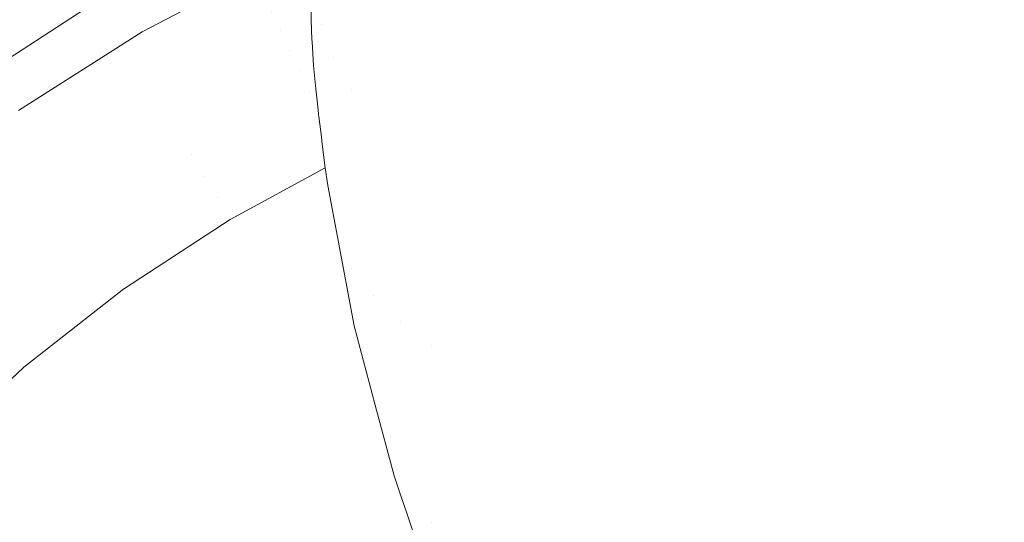
# Model space of a CAD drawing. Units: millimetres. Extents: x -92 to 92, y -92 to 92.
# Drawn here: x -48 to -44, y -21 to -19 of the extents above; entities that cross this region are included whole.
import ezdxf

# ---------------------------------------------------------------- set-up
doc = ezdxf.new("R2010")
doc.units = ezdxf.units.MM
doc.header["$LTSCALE"] = 25.4
doc.layers.add('None', color=7, linetype='Continuous', lineweight=5, true_color=0x000000)

msp = doc.modelspace()

# ---------------------------------------------------------------- linework, layer by layer
at = {"layer": 'None', "color": 18, "linetype": 'Continuous', "lineweight": 5, "true_color": 0x000000}
for points, invisible_edges in [([(-10.5515, 53.1495, -444.5875), (-41.8648, 34.3985, -444.5875), (-47.789, -25.4992, -444.5875), (-10.5515, 53.1495, -444.5875)], 15), ([(-47.789, -25.4992, -444.5875), (50.0493, 20.7258, -444.5875), (-10.5515, 53.1495, -444.5875), (-47.789, -25.4992, -444.5875)], 15), ([(-47.789, -25.4992, -441.4125), (-41.8648, 34.3985, -441.4125), (-10.5515, 53.1495, -441.4125), (-47.789, -25.4992, -441.4125)], 15), ([(-47.789, -25.4992, -441.4125), (-10.5515, 53.1495, -441.4125), (50.0493, 20.7258, -441.4125), (-47.789, -25.4992, -441.4125)], 15), ([(-41.8648, 34.3985, -444.5875), (-53.1296, 10.6063, -444.5875), (-47.789, -25.4992, -444.5875), (-41.8648, 34.3985, -444.5875)], 15), ([(-47.789, -25.4992, -441.4125), (-53.1296, 10.6063, -441.4125), (-41.8648, 34.3985, -441.4125), (-47.789, -25.4992, -441.4125)], 15), ([(-47.9566, -19.2747, -119), (-47.4468, -18.9499, -119), (-60.0748, 24.4332, -119)], 10), ([(-47.4468, -18.9499, -119), (-46.9107, -18.6708, -119), (-60.0748, 24.4332, -119)], 10), ([(-47.789, -25.4992, -444.5875), (5.2822, -53.8942, -444.5875), (50.0493, 20.7258, -444.5875), (-47.789, -25.4992, -444.5875)], 15), ([(50.0493, 20.7258, -441.4125), (5.2822, -53.8942, -441.4125), (-47.789, -25.4992, -441.4125), (50.0493, 20.7258, -441.4125)], 15), ([(-53.1296, 10.6063, -444.5875), (-53.9161, -5.2709, -444.5875), (-47.789, -25.4992, -444.5875), (-53.1296, 10.6063, -444.5875)], 15), ([(-47.789, -25.4992, -441.4125), (-53.9161, -5.2709, -441.4125), (-53.1296, 10.6063, -441.4125), (-47.789, -25.4992, -441.4125)], 15), ([(-60.0973, -21.8663, -442.9725), (-61.7757, -16.543, -442.9725), (0.0252, 0.0166, -443)], 10), ([(-57.9613, -27.023, -442.9725), (-60.0973, -21.8663, -442.9725), (0.0252, 0.0166, -443)], 10), ([(-55.384, -31.974, -442.9725), (-57.9613, -27.023, -442.9725), (0.0252, 0.0166, -443)], 10), ([(-52.385, -36.6815, -442.9725), (-55.384, -31.974, -442.9725), (0.0252, 0.0166, -443)], 10), ([(-48.9871, -41.1097, -442.9725), (-52.385, -36.6815, -442.9725), (0.0252, 0.0166, -443)], 10), ([(-45.2162, -45.2249, -442.9725), (-48.9871, -41.1097, -442.9725), (0.0252, 0.0166, -443)], 10), ([(-41.101, -48.9958, -442.9725), (-45.2162, -45.2249, -442.9725), (0.0252, 0.0166, -443)], 10), ([(-53.9161, -5.2709, -444.5875), (-51.8487, -15.6868, -444.5875), (-47.789, -25.4992, -444.5875), (-53.9161, -5.2709, -444.5875)], 15), ([(-47.789, -25.4992, -441.4125), (-51.8487, -15.6868, -441.4125), (-53.9161, -5.2709, -441.4125), (-47.789, -25.4992, -441.4125)], 15), ([(-51.8487, -15.6868, -444.5875), (-50.0598, -20.6927, -444.5875), (-47.789, -25.4992, -444.5875), (-51.8487, -15.6868, -444.5875)], 12), ([(-47.789, -25.4992, -441.4125), (-50.0598, -20.6927, -441.4125), (-51.8487, -15.6868, -441.4125), (-47.789, -25.4992, -441.4125)], 12), ([(-46.5828, -18.1076, -93.0189), (-46.5828, -18.9862, -92.4592), (-46.491, -18.8753, -92.2672), (-46.491, -17.9805, -92.8373)], 15), ([(-46.7069, -18.921, -111.4195), (-46.7069, -18.1927, -110.8607), (-46.7382, -18.0398, -111.0429), (-46.7382, -18.7846, -111.6143)], 15), ([(-46.7069, -18.1927, -94.7393), (-46.7069, -18.921, -94.1805), (-46.7382, -18.7846, -93.9857), (-46.7382, -18.0398, -94.5571)], 15), ([(-44.2384, -18.0867, -90.9012), (-44.2384, -19.1499, -90.3478), (-43.9987, -19.1454, -90.3383), (-43.9987, -18.0814, -90.8922)], 15), ([(-43.9987, -18.0814, -90.8922), (-43.9987, -19.1454, -90.3383), (-43.759, -19.1499, -90.3478), (-43.759, -18.0867, -90.9012)], 15), ([(-46.655, -18.2389, -93.2063), (-46.655, -19.1006, -92.6573), (-46.5828, -18.9862, -92.4592), (-46.5828, -18.1076, -93.0189)], 15), ([(-44.7104, -18.1283, -90.9733), (-44.7104, -19.185, -90.4232), (-44.4762, -19.1631, -90.3761), (-44.4762, -18.1023, -90.9283)], 15), ([(-44.4762, -18.1023, -90.9283), (-44.4762, -19.1631, -90.3761), (-44.2384, -19.1499, -90.3478), (-44.2384, -18.0867, -90.9012)], 15), ([(-45.1609, -18.2103, -91.1153), (-45.1609, -19.2543, -90.5718), (-44.9392, -19.2155, -90.4886), (-44.9392, -18.1644, -91.0358)], 15), ([(-44.9392, -18.1644, -91.0358), (-44.9392, -19.2155, -90.4886), (-44.7104, -19.185, -90.4232), (-44.7104, -18.1283, -90.9733)], 15), ([(-46.655, -19.0553, -111.2276), (-46.655, -18.3433, -110.6813), (-46.7069, -18.1927, -110.8607), (-46.7069, -18.921, -111.4195)], 15), ([(-46.655, -18.3433, -94.9187), (-46.655, -19.0553, -94.3724), (-46.7069, -18.921, -94.1805), (-46.7069, -18.1927, -94.7393)], 15), ([(-46.7069, -18.3732, -93.3982), (-46.7069, -19.2177, -92.8602), (-46.655, -19.1006, -92.6573), (-46.655, -18.2389, -93.2063)], 15), ([(-45.3737, -18.2657, -91.2112), (-45.3737, -19.3011, -90.6722), (-45.1609, -19.2543, -90.5718), (-45.1609, -18.2103, -91.1153)], 15), ([(-45.576, -18.3301, -91.3229), (-45.576, -19.3556, -90.789), (-45.3737, -19.3011, -90.6722), (-45.3737, -18.2657, -91.2112)], 15), ([(-46.1053, -19.022, -109.8724), (-46.1053, -18.4282, -109.3282), (-46.2514, -18.2936, -109.4628), (-46.2514, -18.8997, -110.0182)], 15), ([(-46.1053, -18.4282, -96.2718), (-46.1053, -19.022, -95.7276), (-46.2514, -18.8997, -95.5818), (-46.2514, -18.2936, -96.1372)], 15), ([(-46.5828, -19.1866, -111.0402), (-46.5828, -18.4904, -110.506), (-46.655, -18.3433, -110.6813), (-46.655, -19.0553, -111.2276)], 15), ([(-46.5828, -18.4904, -95.094), (-46.5828, -19.1866, -94.5598), (-46.655, -19.0553, -94.3724), (-46.655, -18.3433, -94.9187)], 15), ([(-45.7664, -18.4031, -91.4493), (-45.7664, -19.4173, -90.9214), (-45.576, -19.3556, -90.789), (-45.576, -18.3301, -91.3229)], 15), ([(-45.1609, -18.9406, -108.8158), (-45.1609, -18.4392, -108.2686), (-45.3737, -18.3543, -108.3398), (-45.3737, -18.8623, -108.8942)], 15), ([(-45.1609, -18.4392, -97.3314), (-45.1609, -18.9406, -96.7842), (-45.3737, -18.8623, -96.7058), (-45.3737, -18.3543, -97.2602)], 15), ([(-46.7382, -18.5096, -93.593), (-46.7382, -19.3366, -93.0662), (-46.7069, -19.2177, -92.8602), (-46.7069, -18.3732, -93.3982)], 15), ([(-45.9432, -18.4842, -91.5897), (-45.9432, -19.4858, -91.0683), (-45.7664, -19.4173, -90.9214), (-45.7664, -18.4031, -91.4493)], 15), ([(-45.9432, -19.1357, -109.7369), (-45.9432, -18.5533, -109.2032), (-46.1053, -18.4282, -109.3282), (-46.1053, -19.022, -109.8724)], 15), ([(-45.9432, -18.5533, -96.3968), (-45.9432, -19.1357, -95.8631), (-46.1053, -19.022, -95.7276), (-46.1053, -18.4282, -96.2718)], 15), ([(-44.9392, -19.0055, -108.7509), (-44.9392, -18.5095, -108.2096), (-45.1609, -18.4392, -108.2686), (-45.1609, -18.9406, -108.8158)], 15), ([(-44.9392, -18.5095, -97.3904), (-44.9392, -19.0055, -96.8491), (-45.1609, -18.9406, -96.7842), (-45.1609, -18.4392, -97.3314)], 15), ([(-46.1053, -18.5726, -91.7429), (-46.1053, -19.5606, -91.2286), (-45.9432, -19.4858, -91.0683), (-45.9432, -18.4842, -91.5897)], 15), ([(-48.2405, -18.8691, -118.8689), (-47.6943, -18.5212, -118.8689), (-47.656, -18.5876, -118.9083), (-48.1965, -18.932, -118.9083)], 15), ([(-46.7487, -18.6471, -93.7893), (-46.7487, -19.4564, -93.2737), (-46.7382, -19.3366, -93.0662), (-46.7382, -18.5096, -93.593)], 15), ([(-46.491, -19.3137, -110.8587), (-46.491, -18.6328, -110.3362), (-46.5828, -18.4904, -110.506), (-46.5828, -19.1866, -111.0402)], 15), ([(-46.491, -18.6328, -95.2638), (-46.491, -19.3137, -94.7413), (-46.5828, -19.1866, -94.5598), (-46.5828, -18.4904, -95.094)], 15), ([(-44.7104, -19.0566, -108.6999), (-44.7104, -18.5648, -108.1632), (-44.9392, -18.5095, -108.2096), (-44.9392, -19.0055, -108.7509)], 15), ([(-44.7104, -18.5648, -97.4368), (-44.7104, -19.0566, -96.9001), (-44.9392, -19.0055, -96.8491), (-44.9392, -18.5095, -97.3904)], 15), ([(-45.7664, -19.2399, -109.6127), (-45.7664, -18.6679, -109.0886), (-45.9432, -18.5533, -109.2032), (-45.9432, -19.1357, -109.7369)], 15), ([(-45.7664, -18.6679, -96.5114), (-45.7664, -19.2399, -95.9873), (-45.9432, -19.1357, -95.8631), (-45.9432, -18.5533, -96.3968)], 15), ([(-44.4762, -19.0933, -108.6632), (-44.4762, -18.6046, -108.1299), (-44.7104, -18.5648, -108.1632), (-44.7104, -19.0566, -108.6999)], 15), ([(-44.4762, -18.6046, -97.4701), (-44.4762, -19.0933, -96.9368), (-44.7104, -19.0566, -96.9001), (-44.7104, -18.5648, -97.4368)], 15), ([(-48.1965, -18.932, -118.9083), (-47.656, -18.5876, -118.9083), (-47.616, -18.6568, -118.941), (-48.1507, -18.9974, -118.941)], 15), ([(-47.5622, -18.9173, -112.333), (-47.0292, -18.6314, -112.333), (-47.0499, -18.5884, -112.4284), (-47.5866, -18.8763, -112.4284)], 15), ([(-47.4899, -18.8753, -118.9963), (-46.9471, -18.5927, -118.9963), (-46.9107, -18.6708, -119), (-47.4468, -18.9499, -119)], 11), ([(-46.2514, -18.6678, -91.9077), (-46.2514, -19.641, -91.4011), (-46.1053, -19.5606, -91.2286), (-46.1053, -18.5726, -91.7429)], 15), ([(-44.2384, -19.1154, -108.641), (-44.2384, -18.6286, -108.1097), (-44.4762, -18.6046, -108.1299), (-44.4762, -19.0933, -108.6632)], 15), ([(-44.2384, -18.6286, -97.4903), (-44.2384, -19.1154, -96.959), (-44.4762, -19.0933, -96.9368), (-44.4762, -18.6046, -97.4701)], 15), ([(-48.3381, -18.6415, -114.2134), (-48.0327, -19.084, -112.6296), (-47.6223, -18.816, -112.6296)], 9), ([(-47.5338, -18.9653, -112.2421), (-47.005, -18.6816, -112.2421), (-47.0292, -18.6314, -112.333), (-47.5622, -18.9173, -112.333)], 15), ([(-46.7382, -18.7846, -93.9857), (-46.7382, -19.5763, -93.4813), (-46.7487, -19.4564, -93.2737), (-46.7487, -18.6471, -93.7893)], 15), ([(-46.3803, -19.4358, -110.6843), (-46.3803, -18.7696, -110.1732), (-46.491, -18.6328, -110.3362), (-46.491, -19.3137, -110.8587)], 15), ([(-46.3803, -18.7696, -95.4268), (-46.3803, -19.4358, -94.9157), (-46.491, -19.3137, -94.7413), (-46.491, -18.6328, -95.2638)], 15), ([(-43.9987, -19.1228, -108.6336), (-43.9987, -18.6366, -108.103), (-44.2384, -18.6286, -108.1097), (-44.2384, -19.1154, -108.641)], 15), ([(-43.9987, -18.6366, -97.497), (-43.9987, -19.1228, -96.9664), (-44.2384, -19.1154, -96.959), (-44.2384, -18.6286, -97.4903)], 15), ([(-43.759, -19.1154, -108.641), (-43.759, -18.6286, -108.1097), (-43.9987, -18.6366, -108.103), (-43.9987, -19.1228, -108.6336)], 15), ([(-43.759, -18.6286, -97.4903), (-43.759, -19.1154, -96.959), (-43.9987, -19.1228, -96.9664), (-43.9987, -18.6366, -97.497)], 15), ([(-48.1507, -18.9974, -118.941), (-47.616, -18.6568, -118.941), (-47.5749, -18.7282, -118.9667), (-48.1034, -19.0649, -118.9667)], 15), ([(-47.5014, -19.0198, -112.1564), (-46.9775, -18.7387, -112.1564), (-47.005, -18.6816, -112.2421), (-47.5338, -18.9653, -112.2421)], 15), ([(-46.3803, -18.7689, -92.0829), (-46.3803, -19.7265, -91.5844), (-46.2514, -19.641, -91.4011), (-46.2514, -18.6678, -91.9077)], 15), ([(-45.576, -19.3338, -109.5008), (-45.576, -18.7711, -108.9853), (-45.7664, -18.6679, -109.0886), (-45.7664, -19.2399, -109.6127)], 15), ([(-45.576, -18.7711, -96.6147), (-45.576, -19.3338, -96.0992), (-45.7664, -19.2399, -95.9873), (-45.7664, -18.6679, -96.5114)], 15), ([(-48.1034, -19.0649, -118.9667), (-47.5749, -18.7282, -118.9667), (-47.5327, -18.8012, -118.9851), (-48.0551, -19.134, -118.9851)], 15), ([(-47.4654, -19.0804, -112.0764), (-46.9468, -18.8022, -112.0764), (-46.9775, -18.7387, -112.1564), (-47.5014, -19.0198, -112.1564)], 15), ([(-46.491, -18.8753, -92.2672), (-46.491, -19.8165, -91.7773), (-46.3803, -19.7265, -91.5844), (-46.3803, -18.7689, -92.0829)], 15), ([(-46.2514, -19.5518, -110.5186), (-46.2514, -18.8997, -110.0182), (-46.3803, -18.7696, -110.1732), (-46.3803, -19.4358, -110.6843)], 15), ([(-46.2514, -18.8997, -95.5818), (-46.2514, -19.5518, -95.0814), (-46.3803, -19.4358, -94.9157), (-46.3803, -18.7696, -95.4268)], 15), ([(-45.3737, -19.4166, -109.4021), (-45.3737, -18.8623, -108.8942), (-45.576, -18.7711, -108.9853), (-45.576, -19.3338, -109.5008)], 15), ([(-45.3737, -18.8623, -96.7058), (-45.3737, -19.4166, -96.1979), (-45.576, -19.3338, -96.0992), (-45.576, -18.7711, -96.6147)], 15), ([(-48.0551, -19.134, -118.9851), (-47.5327, -18.8012, -118.9851), (-47.4899, -18.8753, -118.9963), (-48.006, -19.2041, -118.9963)], 15), ([(-47.4261, -19.1467, -112.0027), (-46.9133, -18.8717, -112.0027), (-46.9468, -18.8022, -112.0764), (-47.4654, -19.0804, -112.0764)], 15), ([(-46.7483, -18.9002, -111.9267), (-46.7453, -18.9825, -111.877), (-46.7449, -18.9921, -111.8712), (-46.7382, -18.7846, -111.6143)], 12), ([(-46.7449, -18.9921, -111.8712), (-46.7384, -19.0891, -111.822), (-46.7382, -18.7846, -111.6143)], 10), ([(-46.7069, -18.921, -111.4195), (-46.7382, -18.7846, -111.6143), (-46.7384, -19.0891, -111.822)], 11), ([(-46.7069, -18.921, -94.1805), (-46.7069, -19.6952, -93.6873), (-46.7382, -19.5763, -93.4813), (-46.7382, -18.7846, -93.9857)], 15), ([(-48.1194, -19.1773, -112.5274), (-47.6067, -18.8424, -112.5274), (-47.6223, -18.816, -112.6296), (-48.0327, -19.084, -112.6296)], 11), ([(-48.0964, -19.2093, -112.4284), (-47.5866, -18.8763, -112.4284), (-47.6067, -18.8424, -112.5274), (-48.1194, -19.1773, -112.5274)], 15), ([(-48.0686, -19.2481, -112.333), (-47.5622, -18.9173, -112.333), (-47.5866, -18.8763, -112.4284), (-48.0964, -19.2093, -112.4284)], 15), ([(-48.006, -19.2041, -118.9963), (-47.4899, -18.8753, -118.9963), (-47.4468, -18.9499, -119), (-47.9566, -19.2747, -119)], 11), ([(-47.3836, -19.2182, -111.936), (-46.8772, -18.9466, -111.936), (-46.9133, -18.8717, -112.0027), (-47.4261, -19.1467, -112.0027)], 15), ([(-46.7483, -18.9002, -111.9267), (-46.7482, -18.8594, -111.9556), (-46.9133, -18.8717, -112.0027)], 10), ([(-46.9133, -18.8717, -112.0027), (-46.8772, -18.9466, -111.936), (-46.7483, -18.9002, -111.9267)], 11), ([(-46.5828, -18.9862, -92.4592), (-46.5828, -19.9101, -91.9782), (-46.491, -19.8165, -91.7773), (-46.491, -18.8753, -92.2672)], 15), ([(-45.1609, -19.4878, -109.3172), (-45.1609, -18.9406, -108.8158), (-45.3737, -18.8623, -108.8942), (-45.3737, -19.4166, -109.4021)], 15), ([(-45.1609, -18.9406, -96.7842), (-45.1609, -19.4878, -96.2828), (-45.3737, -19.4166, -96.1979), (-45.3737, -18.8623, -96.7058)], 15), ([(-48.0361, -19.2934, -112.2421), (-47.5338, -18.9653, -112.2421), (-47.5622, -18.9173, -112.333), (-48.0686, -19.2481, -112.333)], 15), ([(-46.7453, -18.9825, -111.877), (-46.7483, -18.9002, -111.9267), (-46.8772, -18.9466, -111.936)], 10), ([(-46.7384, -19.0891, -111.822), (-46.7294, -19.1858, -111.7824), (-46.7069, -18.921, -111.4195)], 10), ([(-46.7294, -19.1858, -111.7824), (-46.7283, -19.1979, -111.7774), (-46.7069, -18.921, -111.4195)], 10), ([(-46.7069, -18.921, -111.4195), (-46.7283, -19.1979, -111.7774), (-46.72, -19.2724, -111.7537)], 9), ([(-46.72, -19.2724, -111.7537), (-46.7178, -19.2919, -111.7474), (-46.717, -19.2992, -111.7451), (-46.7069, -18.921, -111.4195)], 12), ([(-46.717, -19.2992, -111.7451), (-46.7067, -19.3834, -111.7254), (-46.7069, -18.921, -111.4195)], 10), ([(-46.655, -19.0553, -111.2276), (-46.7069, -18.921, -111.4195), (-46.7067, -19.3834, -111.7254)], 11), ([(-46.655, -19.0553, -94.3724), (-46.655, -19.8123, -93.8901), (-46.7069, -19.6952, -93.6873), (-46.7069, -18.921, -94.1805)], 15), ([(-46.1053, -19.661, -110.3627), (-46.1053, -19.022, -109.8724), (-46.2514, -18.8997, -110.0182), (-46.2514, -19.5518, -110.5186)], 15), ([(-46.1053, -19.022, -95.7276), (-46.1053, -19.661, -95.2373), (-46.2514, -19.5518, -95.0814), (-46.2514, -18.8997, -95.5818)], 15), ([(-47.9992, -19.3449, -112.1564), (-47.5014, -19.0198, -112.1564), (-47.5338, -18.9653, -112.2421), (-48.0361, -19.2934, -112.2421)], 15), ([(-47.3384, -19.2944, -111.8767), (-46.8387, -19.0264, -111.8767), (-46.8772, -18.9466, -111.936), (-47.3836, -19.2182, -111.936)], 15), ([(-46.8772, -18.9466, -111.936), (-46.8387, -19.0264, -111.8767), (-46.7453, -18.9825, -111.877)], 11), ([(-44.9392, -19.5468, -109.2469), (-44.9392, -19.0055, -108.7509), (-45.1609, -18.9406, -108.8158), (-45.1609, -19.4878, -109.3172)], 15), ([(-44.9392, -19.0055, -96.8491), (-44.9392, -19.5468, -96.3531), (-45.1609, -19.4878, -96.2828), (-45.1609, -18.9406, -96.7842)], 15), ([(-46.7449, -18.9921, -111.8712), (-46.7453, -18.9825, -111.877), (-46.8387, -19.0264, -111.8767)], 10), ([(-46.7384, -19.0891, -111.822), (-46.7449, -18.9921, -111.8712), (-46.8387, -19.0264, -111.8767)], 10), ([(-46.655, -19.1006, -92.6573), (-46.655, -20.0068, -92.1855), (-46.5828, -19.9101, -91.9782), (-46.5828, -18.9862, -92.4592)], 15), ([(-44.7104, -19.5932, -109.1916), (-44.7104, -19.0566, -108.6999), (-44.9392, -19.0055, -108.7509), (-44.9392, -19.5468, -109.2469)], 15), ([(-44.7104, -19.0566, -96.9001), (-44.7104, -19.5932, -96.4084), (-44.9392, -19.5468, -96.3531), (-44.9392, -19.0055, -96.8491)], 15), ([(-47.9582, -19.4023, -112.0764), (-47.4654, -19.0804, -112.0764), (-47.5014, -19.0198, -112.1564), (-47.9992, -19.3449, -112.1564)], 15), ([(-47.2908, -19.3747, -111.8252), (-46.7982, -19.1105, -111.8252), (-46.8387, -19.0264, -111.8767), (-47.3384, -19.2944, -111.8767)], 15), ([(-46.8387, -19.0264, -111.8767), (-46.7982, -19.1105, -111.8252), (-46.7384, -19.0891, -111.822)], 11), ([(-46.7067, -19.3834, -111.7254), (-46.7046, -19.4005, -111.7214), (-46.655, -19.0553, -111.2276)], 10), ([(-46.7046, -19.4005, -111.7214), (-46.7043, -19.4034, -111.7207), (-46.655, -19.0553, -111.2276)], 10), ([(-46.655, -19.0553, -111.2276), (-46.7043, -19.4034, -111.7207), (-46.6905, -19.5109, -111.7043)], 9), ([(-46.655, -19.0553, -111.2276), (-46.6905, -19.5109, -111.7043), (-46.6801, -19.5845, -111.6932)], 9), ([(-46.6801, -19.5845, -111.6932), (-46.6498, -19.7459, -111.6696), (-46.655, -19.0553, -111.2276)], 10), ([(-46.5828, -19.1866, -111.0402), (-46.655, -19.0553, -111.2276), (-46.6498, -19.7459, -111.6696)], 11), ([(-46.5828, -19.1866, -94.5598), (-46.5828, -19.9267, -94.0883), (-46.655, -19.8123, -93.8901), (-46.655, -19.0553, -94.3724)], 15), ([(-45.9432, -19.7624, -110.2178), (-45.9432, -19.1357, -109.7369), (-46.1053, -19.022, -109.8724), (-46.1053, -19.661, -110.3627)], 15), ([(-45.9432, -19.1357, -95.8631), (-45.9432, -19.7624, -95.3822), (-46.1053, -19.661, -95.2373), (-46.1053, -19.022, -95.7276)], 15), ([(-44.4762, -19.6266, -109.1519), (-44.4762, -19.0933, -108.6632), (-44.7104, -19.0566, -108.6999), (-44.7104, -19.5932, -109.1916)], 15), ([(-44.4762, -19.0933, -96.9368), (-44.4762, -19.6266, -96.4481), (-44.7104, -19.5932, -96.4084), (-44.7104, -19.0566, -96.9001)], 15), ([(-47.9132, -19.4649, -112.0027), (-47.4261, -19.1467, -112.0027), (-47.4654, -19.0804, -112.0764), (-47.9582, -19.4023, -112.0764)], 15), ([(-46.7294, -19.1858, -111.7824), (-46.7384, -19.0891, -111.822), (-46.7982, -19.1105, -111.8252)], 10), ([(-44.2384, -19.6467, -109.1279), (-44.2384, -19.1154, -108.641), (-44.4762, -19.0933, -108.6632), (-44.4762, -19.6266, -109.1519)], 15), ([(-44.2384, -19.1154, -96.959), (-44.2384, -19.6467, -96.4721), (-44.4762, -19.6266, -96.4481), (-44.4762, -19.0933, -96.9368)], 15), ([(-47.2411, -19.4585, -111.7819), (-46.7559, -19.1983, -111.7819), (-46.7982, -19.1105, -111.8252), (-47.2908, -19.3747, -111.8252)], 15), ([(-46.7982, -19.1105, -111.8252), (-46.7559, -19.1983, -111.7819), (-46.7294, -19.1858, -111.7824)], 11), ([(-46.7069, -19.2177, -92.8602), (-46.7069, -20.1058, -92.3978), (-46.655, -20.0068, -92.1855), (-46.655, -19.1006, -92.6573)], 15), ([(-45.7664, -19.8554, -110.085), (-45.7664, -19.2399, -109.6127), (-45.9432, -19.1357, -109.7369), (-45.9432, -19.7624, -110.2178)], 15), ([(-45.7664, -19.2399, -95.9873), (-45.7664, -19.8554, -95.515), (-45.9432, -19.7624, -95.3822), (-45.9432, -19.1357, -95.8631)], 15), ([(-43.9987, -19.6534, -109.1199), (-43.9987, -19.1228, -108.6336), (-44.2384, -19.1154, -108.641), (-44.2384, -19.6467, -109.1279)], 15), ([(-43.9987, -19.1228, -96.9664), (-43.9987, -19.6534, -96.4801), (-44.2384, -19.6467, -96.4721), (-44.2384, -19.1154, -96.959)], 15), ([(-43.759, -19.6467, -109.1279), (-43.759, -19.1154, -108.641), (-43.9987, -19.1228, -108.6336), (-43.9987, -19.6534, -109.1199)], 15), ([(-43.759, -19.1154, -96.959), (-43.759, -19.6467, -96.4721), (-43.9987, -19.6534, -96.4801), (-43.9987, -19.1228, -96.9664)], 15), ([(-47.8648, -19.5325, -111.936), (-47.3836, -19.2182, -111.936), (-47.4261, -19.1467, -112.0027), (-47.9132, -19.4649, -112.0027)], 15), ([(-44.7104, -19.185, -90.4232), (-44.7104, -20.2857, -89.9673), (-44.4762, -20.268, -89.9185), (-44.4762, -19.1631, -90.3761)], 15), ([(-44.4762, -19.1631, -90.3761), (-44.4762, -20.268, -89.9185), (-44.2384, -20.2572, -89.8891), (-44.2384, -19.1499, -90.3478)], 15), ([(-44.2384, -19.1499, -90.3478), (-44.2384, -20.2572, -89.8891), (-43.9987, -20.2537, -89.8792), (-43.9987, -19.1454, -90.3383)], 15), ([(-43.9987, -19.1454, -90.3383), (-43.9987, -20.2537, -89.8792), (-43.759, -20.2572, -89.8891), (-43.759, -19.1499, -90.3478)], 15), ([(-47.8132, -19.6046, -111.8767), (-47.3384, -19.2944, -111.8767), (-47.3836, -19.2182, -111.936), (-47.8648, -19.5325, -111.936)], 15), ([(-46.72, -19.2724, -111.7537), (-46.7559, -19.1983, -111.7819), (-47.2411, -19.4585, -111.7819)], 11), ([(-46.7283, -19.1979, -111.7774), (-46.7294, -19.1858, -111.7824), (-46.7559, -19.1983, -111.7819)], 10), ([(-46.7559, -19.1983, -111.7819), (-46.72, -19.2724, -111.7537), (-46.7283, -19.1979, -111.7774)], 9), ([(-46.7382, -19.3366, -93.0662), (-46.7382, -20.2063, -92.6134), (-46.7069, -20.1058, -92.3978), (-46.7069, -19.2177, -92.8602)], 15), ([(-46.6498, -19.7459, -111.6696), (-46.5828, -19.9267, -111.5117), (-46.5828, -19.1866, -111.0402)], 11), ([(-46.491, -20.0375, -111.3198), (-46.491, -19.3137, -110.8587), (-46.5828, -19.1866, -111.0402), (-46.5828, -19.9267, -111.5117)], 15), ([(-46.491, -19.3137, -94.7413), (-46.491, -20.0375, -94.2802), (-46.5828, -19.9267, -94.0883), (-46.5828, -19.1866, -94.5598)], 15), ([(-45.1609, -19.2543, -90.5718), (-45.1609, -20.3418, -90.1213), (-44.9392, -20.3104, -90.0351), (-44.9392, -19.2155, -90.4886)], 15), ([(-44.9392, -19.2155, -90.4886), (-44.9392, -20.3104, -90.0351), (-44.7104, -20.2857, -89.9673), (-44.7104, -19.185, -90.4232)], 15), ([(-45.576, -19.9392, -109.9654), (-45.576, -19.3338, -109.5008), (-45.7664, -19.2399, -109.6127), (-45.7664, -19.8554, -110.085)], 15), ([(-45.576, -19.3338, -96.0992), (-45.576, -19.9392, -95.6346), (-45.7664, -19.8554, -95.515), (-45.7664, -19.2399, -95.9873)], 15), ([(-45.3737, -19.3011, -90.6722), (-45.3737, -20.3797, -90.2254), (-45.1609, -20.3418, -90.1213), (-45.1609, -19.2543, -90.5718)], 15), ([(-47.7588, -19.6805, -111.8252), (-47.2908, -19.3747, -111.8252), (-47.3384, -19.2944, -111.8767), (-47.8132, -19.6046, -111.8767)], 15), ([(-47.2411, -19.4585, -111.7819), (-47.1896, -19.5452, -111.7472), (-46.7178, -19.2919, -111.7474), (-46.72, -19.2724, -111.7537)], 11), ([(-46.717, -19.2992, -111.7451), (-46.7178, -19.2919, -111.7474), (-47.1896, -19.5452, -111.7472)], 10), ([(-46.7067, -19.3834, -111.7254), (-46.717, -19.2992, -111.7451), (-47.1896, -19.5452, -111.7472)], 10), ([(-45.576, -19.3556, -90.789), (-45.576, -20.4238, -90.3466), (-45.3737, -20.3797, -90.2254), (-45.3737, -19.3011, -90.6722)], 15), ([(-46.7487, -19.4564, -93.2737), (-46.7487, -20.3076, -92.8306), (-46.7382, -20.2063, -92.6134), (-46.7382, -19.3366, -93.0662)], 15), ([(-46.3803, -20.1439, -111.1355), (-46.3803, -19.4358, -110.6843), (-46.491, -19.3137, -110.8587), (-46.491, -20.0375, -111.3198)], 15), ([(-46.3803, -19.4358, -94.9157), (-46.3803, -20.1439, -94.4645), (-46.491, -20.0375, -94.2802), (-46.491, -19.3137, -94.7413)], 15), ([(-45.3737, -20.0131, -109.8598), (-45.3737, -19.4166, -109.4021), (-45.576, -19.3338, -109.5008), (-45.576, -19.9392, -109.9654)], 15), ([(-45.3737, -19.4166, -96.1979), (-45.3737, -20.0131, -95.7402), (-45.576, -19.9392, -95.6346), (-45.576, -19.3338, -96.0992)], 15), ([(-47.702, -19.7597, -111.7819), (-47.2411, -19.4585, -111.7819), (-47.2908, -19.3747, -111.8252), (-47.7588, -19.6805, -111.8252)], 15), ([(-47.1896, -19.5452, -111.7472), (-47.1368, -19.6342, -111.7212), (-46.7046, -19.4005, -111.7214), (-46.7067, -19.3834, -111.7254)], 11), ([(-45.7664, -19.4173, -90.9214), (-45.7664, -20.4737, -90.4838), (-45.576, -20.4238, -90.3466), (-45.576, -19.3556, -90.789)], 15), ([(-48.3712, -19.824, -112.0027), (-47.9132, -19.4649, -112.0027), (-47.9582, -19.4023, -112.0764), (-48.4213, -19.7654, -112.0764)], 15), ([(-46.7043, -19.4034, -111.7207), (-46.7046, -19.4005, -111.7214), (-47.1368, -19.6342, -111.7212)], 10), ([(-47.0801, -19.7231, -111.7043), (-46.6905, -19.5109, -111.7043), (-46.7043, -19.4034, -111.7207), (-47.1368, -19.6342, -111.7212)], 12), ([(-45.9432, -19.4858, -91.0683), (-45.9432, -20.5291, -90.6361), (-45.7664, -20.4737, -90.4838), (-45.7664, -19.4173, -90.9214)], 15), ([(-45.1609, -20.0767, -109.7691), (-45.1609, -19.4878, -109.3172), (-45.3737, -19.4166, -109.4021), (-45.3737, -20.0131, -109.8598)], 15), ([(-45.1609, -19.4878, -96.2828), (-45.1609, -20.0767, -95.8309), (-45.3737, -20.0131, -95.7402), (-45.3737, -19.4166, -96.1979)], 15), ([(-48.3171, -19.8871, -111.936), (-47.8648, -19.5325, -111.936), (-47.9132, -19.4649, -112.0027), (-48.3712, -19.824, -112.0027)], 15), ([(-47.6433, -19.8416, -111.7472), (-47.1896, -19.5452, -111.7472), (-47.2411, -19.4585, -111.7819), (-47.702, -19.7597, -111.7819)], 15), ([(-46.7382, -19.5763, -93.4813), (-46.7382, -20.4089, -93.0478), (-46.7487, -20.3076, -92.8306), (-46.7487, -19.4564, -93.2737)], 15), ([(-46.2514, -20.2451, -110.9603), (-46.2514, -19.5518, -110.5186), (-46.3803, -19.4358, -110.6843), (-46.3803, -20.1439, -111.1355)], 15), ([(-46.2514, -19.5518, -95.0814), (-46.2514, -20.2451, -94.6397), (-46.3803, -20.1439, -94.4645), (-46.3803, -19.4358, -94.9157)], 15), ([(-46.1053, -19.5606, -91.2286), (-46.1053, -20.5896, -90.8023), (-45.9432, -20.5291, -90.6361), (-45.9432, -19.4858, -91.0683)], 15), ([(-44.9392, -20.1293, -109.6939), (-44.9392, -19.5468, -109.2469), (-45.1609, -19.4878, -109.3172), (-45.1609, -20.0767, -109.7691)], 15), ([(-44.9392, -19.5468, -96.3531), (-44.9392, -20.1293, -95.9061), (-45.1609, -20.0767, -95.8309), (-45.1609, -19.4878, -96.2828)], 15), ([(-48.2594, -19.9544, -111.8767), (-47.8132, -19.6046, -111.8767), (-47.8648, -19.5325, -111.936), (-48.3171, -19.8871, -111.936)], 15), ([(-47.5831, -19.9257, -111.7212), (-47.1368, -19.6342, -111.7212), (-47.1896, -19.5452, -111.7472), (-47.6433, -19.8416, -111.7472)], 15), ([(-46.6801, -19.5845, -111.6932), (-46.6905, -19.5109, -111.7043), (-47.0801, -19.7231, -111.7043)], 8), ([(-46.632, -19.8402, -111.6559), (-46.6498, -19.7459, -111.6696), (-46.6801, -19.5845, -111.6932), (-47.0801, -19.7231, -111.7043)], 12), ([(-46.7069, -19.6952, -93.6873), (-46.7069, -20.5095, -93.2634), (-46.7382, -20.4089, -93.0478), (-46.7382, -19.5763, -93.4813)], 15), ([(-46.1053, -20.3403, -110.7954), (-46.1053, -19.661, -110.3627), (-46.2514, -19.5518, -110.5186), (-46.2514, -20.2451, -110.9603)], 15), ([(-46.1053, -19.661, -95.2373), (-46.1053, -20.3403, -94.8046), (-46.2514, -20.2451, -94.6397), (-46.2514, -19.5518, -95.0814)], 15), ([(-46.2514, -19.641, -91.4011), (-46.2514, -20.6547, -90.9812), (-46.1053, -20.5896, -90.8023), (-46.1053, -19.5606, -91.2286)], 15), ([(-44.7104, -20.1707, -109.6348), (-44.7104, -19.5932, -109.1916), (-44.9392, -19.5468, -109.2469), (-44.9392, -20.1293, -109.6939)], 15), ([(-44.7104, -19.5932, -96.4084), (-44.7104, -20.1707, -95.9652), (-44.9392, -20.1293, -95.9061), (-44.9392, -19.5468, -96.3531)], 15), ([(-48.1987, -20.0254, -111.8252), (-47.7588, -19.6805, -111.8252), (-47.8132, -19.6046, -111.8767), (-48.2594, -19.9544, -111.8767)], 15), ([(-44.4762, -20.2005, -109.5922), (-44.4762, -19.6266, -109.1519), (-44.7104, -19.5932, -109.1916), (-44.7104, -20.1707, -109.6348)], 15), ([(-44.4762, -19.6266, -96.4481), (-44.4762, -20.2005, -96.0078), (-44.7104, -20.1707, -95.9652), (-44.7104, -19.5932, -96.4084)], 15), ([(-44.2384, -20.2184, -109.5666), (-44.2384, -19.6467, -109.1279), (-44.4762, -19.6266, -109.1519), (-44.4762, -20.2005, -109.5922)], 15), ([(-44.2384, -19.6467, -96.4721), (-44.2384, -20.2184, -96.0334), (-44.4762, -20.2005, -96.0078), (-44.4762, -19.6266, -96.4481)], 15), ([(-47.5192, -20.0096, -111.7043), (-47.0831, -19.7247, -111.7043), (-47.1368, -19.6342, -111.7212), (-47.5831, -19.9257, -111.7212)], 14), ([(-47.1368, -19.6342, -111.7212), (-47.0831, -19.7247, -111.7043), (-47.0801, -19.7231, -111.7043)], 9), ([(-46.3803, -19.7265, -91.5844), (-46.3803, -20.7239, -91.1713), (-46.2514, -20.6547, -90.9812), (-46.2514, -19.641, -91.4011)], 15), ([(-45.9432, -20.4287, -110.6423), (-45.9432, -19.7624, -110.2178), (-46.1053, -19.661, -110.3627), (-46.1053, -20.3403, -110.7954)], 15), ([(-45.9432, -19.7624, -95.3822), (-45.9432, -20.4287, -94.9577), (-46.1053, -20.3403, -94.8046), (-46.1053, -19.661, -95.2373)], 15), ([(-43.9987, -20.2244, -109.558), (-43.9987, -19.6534, -109.1199), (-44.2384, -19.6467, -109.1279), (-44.2384, -20.2184, -109.5666)], 15), ([(-43.9987, -19.6534, -96.4801), (-43.9987, -20.2244, -96.042), (-44.2384, -20.2184, -96.0334), (-44.2384, -19.6467, -96.4721)], 15), ([(-43.759, -20.2184, -109.5666), (-43.759, -19.6467, -109.1279), (-43.9987, -19.6534, -109.1199), (-43.9987, -20.2244, -109.558)], 15), ([(-43.759, -19.6467, -96.4721), (-43.759, -20.2184, -96.0334), (-43.9987, -20.2244, -96.042), (-43.9987, -19.6534, -96.4801)], 15), ([(-48.1353, -20.0994, -111.7819), (-47.702, -19.7597, -111.7819), (-47.7588, -19.6805, -111.8252), (-48.1987, -20.0254, -111.8252)], 15), ([(-46.655, -19.8123, -93.8901), (-46.655, -20.6084, -93.4757), (-46.7069, -20.5095, -93.2634), (-46.7069, -19.6952, -93.6873)], 15), ([(-46.3515, -20.9443, -111.5041), (-47.0831, -19.7247, -111.7043), (-47.5192, -20.0096, -111.7043)], 9), ([(-46.3515, -20.9443, -111.5041), (-47.0801, -19.7231, -111.7043), (-47.0831, -19.7247, -111.7043)], 9), ([(-47.0801, -19.7231, -111.7043), (-46.5713, -20.1634, -111.6087), (-46.5808, -20.113, -111.616), (-46.632, -19.8402, -111.6559)], 9), ([(-47.0801, -19.7231, -111.7043), (-46.4064, -20.7826, -111.5242), (-46.4842, -20.4904, -111.5641)], 9), ([(-47.0801, -19.7231, -111.7043), (-46.3515, -20.9443, -111.5041), (-46.3691, -20.8924, -111.5105)], 9), ([(-46.3691, -20.8924, -111.5105), (-46.377, -20.8691, -111.5134), (-46.4064, -20.7826, -111.5242), (-47.0801, -19.7231, -111.7043)], 12), ([(-46.4842, -20.4904, -111.5641), (-46.5713, -20.1634, -111.6087), (-47.0801, -19.7231, -111.7043)], 10), ([(-46.6498, -19.7459, -111.6696), (-46.632, -19.8402, -111.6559), (-46.5828, -19.9267, -111.5117)], 10), ([(-46.491, -19.8165, -91.7773), (-46.491, -20.7967, -91.3713), (-46.3803, -20.7239, -91.1713), (-46.3803, -19.7265, -91.5844)], 15), ([(-48.0698, -20.176, -111.7472), (-47.6433, -19.8416, -111.7472), (-47.702, -19.7597, -111.7819), (-48.1353, -20.0994, -111.7819)], 15), ([(-45.7664, -20.5098, -110.5019), (-45.7664, -19.8554, -110.085), (-45.9432, -19.7624, -110.2178), (-45.9432, -20.4287, -110.6423)], 15), ([(-45.7664, -19.8554, -95.515), (-45.7664, -20.5098, -95.0981), (-45.9432, -20.4287, -94.9577), (-45.9432, -19.7624, -95.3822)], 15), ([(-46.5828, -19.9267, -94.0883), (-46.5828, -20.7051, -93.683), (-46.655, -20.6084, -93.4757), (-46.655, -19.8123, -93.8901)], 15), ([(-46.5828, -19.9101, -91.9782), (-46.5828, -20.8725, -91.5795), (-46.491, -20.7967, -91.3713), (-46.491, -19.8165, -91.7773)], 15), ([(-48.0025, -20.2545, -111.7212), (-47.5831, -19.9257, -111.7212), (-47.6433, -19.8416, -111.7472), (-48.0698, -20.176, -111.7472)], 15), ([(-46.5808, -20.113, -111.616), (-46.5828, -19.9267, -111.5117), (-46.632, -19.8402, -111.6559)], 3), ([(-45.576, -20.5828, -110.3754), (-45.576, -19.9392, -109.9654), (-45.7664, -19.8554, -110.085), (-45.7664, -20.5098, -110.5019)], 15), ([(-45.576, -19.9392, -95.6346), (-45.576, -20.5828, -95.2246), (-45.7664, -20.5098, -95.0981), (-45.7664, -19.8554, -95.515)], 15), ([(-46.655, -20.0068, -92.1855), (-46.655, -20.9508, -91.7946), (-46.5828, -20.8725, -91.5795), (-46.5828, -19.9101, -91.9782)], 15), ([(-47.9341, -20.3345, -111.7043), (-47.5218, -20.0113, -111.7043), (-47.5831, -19.9257, -111.7212), (-48.0025, -20.2545, -111.7212)], 14), ([(-47.5831, -19.9257, -111.7212), (-47.5218, -20.0113, -111.7043), (-47.5192, -20.0096, -111.7043)], 9), ([(-46.491, -20.0375, -111.3198), (-46.5828, -19.9267, -111.5117), (-46.5808, -20.113, -111.616)], 11), ([(-46.491, -20.0375, -94.2802), (-46.491, -20.7988, -93.8839), (-46.5828, -20.7051, -93.683), (-46.5828, -19.9267, -94.0883)], 15), ([(-45.3737, -20.6472, -110.2638), (-45.3737, -20.0131, -109.8598), (-45.576, -19.9392, -109.9654), (-45.576, -20.5828, -110.3754)], 15), ([(-45.3737, -20.0131, -95.7402), (-45.3737, -20.6472, -95.3362), (-45.576, -20.5828, -95.2246), (-45.576, -19.9392, -95.6346)], 15), ([(-47.5218, -20.0113, -111.7043), (-47.9341, -20.3345, -111.7043), (-46.3712, -22.1577, -111.3918), (-46.1215, -21.9621, -111.3918)], 14), ([(-46.1215, -21.9621, -111.3918), (-47.5192, -20.0096, -111.7043), (-47.5218, -20.0113, -111.7043)], 9), ([(-47.5192, -20.0096, -111.7043), (-46.2453, -21.2572, -111.4651), (-46.3515, -20.9443, -111.5041)], 9), ([(-47.5192, -20.0096, -111.7043), (-46.1777, -21.4562, -111.4403), (-46.2453, -21.2572, -111.4651)], 9), ([(-46.1777, -21.4562, -111.4403), (-47.5192, -20.0096, -111.7043), (-46.1215, -21.9621, -111.3918)], 11), ([(-46.7069, -20.1058, -92.3978), (-46.7069, -21.0309, -92.0146), (-46.655, -20.9508, -91.7946), (-46.655, -20.0068, -92.1855)], 15), ([(-45.1609, -20.7026, -110.1678), (-45.1609, -20.0767, -109.7691), (-45.3737, -20.0131, -109.8598), (-45.3737, -20.6472, -110.2638)], 15), ([(-45.1609, -20.0767, -95.8309), (-45.1609, -20.7026, -95.4322), (-45.3737, -20.6472, -95.3362), (-45.3737, -20.0131, -95.7402)], 15), ([(-46.5808, -20.113, -111.616), (-46.5713, -20.1634, -111.6087), (-46.491, -20.0375, -111.3198)], 10), ([(-46.5713, -20.1634, -111.6087), (-46.4842, -20.4904, -111.5641), (-46.491, -20.0375, -111.3198)], 10), ([(-46.3803, -20.1439, -111.1355), (-46.491, -20.0375, -111.3198), (-46.4842, -20.4904, -111.5641)], 11), ([(-46.3803, -20.1439, -94.4645), (-46.3803, -20.8887, -94.0768), (-46.491, -20.7988, -93.8839), (-46.491, -20.0375, -94.2802)], 15), ([(-46.7382, -20.2063, -92.6134), (-46.7382, -21.1122, -92.2382), (-46.7069, -21.0309, -92.0146), (-46.7069, -20.1058, -92.3978)], 15), ([(-44.9392, -20.7485, -110.0883), (-44.9392, -20.1293, -109.6939), (-45.1609, -20.0767, -109.7691), (-45.1609, -20.7026, -110.1678)], 15), ([(-44.9392, -20.1293, -95.9061), (-44.9392, -20.7485, -95.5117), (-45.1609, -20.7026, -95.4322), (-45.1609, -20.0767, -95.8309)], 15), ([(-46.4842, -20.4904, -111.5641), (-46.4064, -20.7826, -111.5242), (-46.3803, -20.1439, -111.1355)], 10), ([(-46.4064, -20.7826, -111.5242), (-46.377, -20.8691, -111.5134), (-46.3803, -20.1439, -111.1355)], 10), ([(-46.2514, -20.2451, -110.9603), (-46.3803, -20.1439, -111.1355), (-46.377, -20.8691, -111.5134)], 11), ([(-46.2514, -20.2451, -94.6397), (-46.2514, -20.9742, -94.2602), (-46.3803, -20.8887, -94.0768), (-46.3803, -20.1439, -94.4645)], 15), ([(-44.7104, -20.7846, -110.0259), (-44.7104, -20.1707, -109.6348), (-44.9392, -20.1293, -109.6939), (-44.9392, -20.7485, -110.0883)], 15), ([(-44.7104, -20.1707, -95.9652), (-44.7104, -20.7846, -95.5741), (-44.9392, -20.7485, -95.5117), (-44.9392, -20.1293, -95.9061)], 15), ([(-44.4762, -20.8106, -109.9809), (-44.4762, -20.2005, -109.5922), (-44.7104, -20.1707, -109.6348), (-44.7104, -20.7846, -110.0259)], 15), ([(-44.4762, -20.2005, -96.0078), (-44.4762, -20.8106, -95.6191), (-44.7104, -20.7846, -95.5741), (-44.7104, -20.1707, -95.9652)], 15), ([(-46.7487, -20.3076, -92.8306), (-46.7487, -21.1942, -92.4634), (-46.7382, -21.1122, -92.2382), (-46.7382, -20.2063, -92.6134)], 15), ([(-44.2384, -20.8262, -109.9538), (-44.2384, -20.2184, -109.5666), (-44.4762, -20.2005, -109.5922), (-44.4762, -20.8106, -109.9809)], 15), ([(-44.2384, -20.2184, -96.0334), (-44.2384, -20.8262, -95.6462), (-44.4762, -20.8106, -95.6191), (-44.4762, -20.2005, -96.0078)], 15), ([(-43.9987, -20.8314, -109.9447), (-43.9987, -20.2244, -109.558), (-44.2384, -20.2184, -109.5666), (-44.2384, -20.8262, -109.9538)], 15), ([(-43.9987, -20.2244, -96.042), (-43.9987, -20.8314, -95.6553), (-44.2384, -20.8262, -95.6462), (-44.2384, -20.2184, -96.0334)], 15), ([(-43.759, -20.8262, -109.9538), (-43.759, -20.2184, -109.5666), (-43.9987, -20.2244, -109.558), (-43.9987, -20.8314, -109.9447)], 15), ([(-43.759, -20.2184, -96.0334), (-43.759, -20.8262, -95.6462), (-43.9987, -20.8314, -95.6553), (-43.9987, -20.2244, -96.042)], 15), ([(-48.317, -20.6921, -111.7043), (-47.9341, -20.3345, -111.7043), (-48.0025, -20.2545, -111.7212), (-48.3921, -20.6183, -111.7212)], 14), ([(-46.377, -20.8691, -111.5134), (-46.2514, -20.9742, -111.3398), (-46.2514, -20.2451, -110.9603)], 11), ([(-46.1053, -21.0547, -111.1673), (-46.1053, -20.3403, -110.7954), (-46.2514, -20.2451, -110.9603), (-46.2514, -20.9742, -111.3398)], 15), ([(-46.1053, -20.3403, -94.8046), (-46.1053, -21.0547, -94.4327), (-46.2514, -20.9742, -94.2602), (-46.2514, -20.2451, -94.6397)], 15), ([(-44.7104, -20.2857, -89.9673), (-44.7104, -21.4219, -89.609), (-44.4762, -21.4085, -89.5589), (-44.4762, -20.268, -89.9185)], 15), ([(-44.4762, -20.268, -89.9185), (-44.4762, -21.4085, -89.5589), (-44.2384, -21.4004, -89.5286), (-44.2384, -20.2572, -89.8891)], 15), ([(-44.2384, -20.2572, -89.8891), (-44.2384, -21.4004, -89.5286), (-43.9987, -21.3977, -89.5185), (-43.9987, -20.2537, -89.8792)], 15), ([(-43.9987, -20.2537, -89.8792), (-43.9987, -21.3977, -89.5185), (-43.759, -21.4004, -89.5286), (-43.759, -20.2572, -89.8891)], 15), ([(-46.7382, -20.4089, -93.0478), (-46.7382, -21.2762, -92.6886), (-46.7487, -21.1942, -92.4634), (-46.7487, -20.3076, -92.8306)], 15), ([(-45.1609, -20.3418, -90.1213), (-45.1609, -21.4644, -89.7674), (-44.9392, -21.4406, -89.6787), (-44.9392, -20.3104, -90.0351)], 15), ([(-44.9392, -20.3104, -90.0351), (-44.9392, -21.4406, -89.6787), (-44.7104, -21.4219, -89.609), (-44.7104, -20.2857, -89.9673)], 15), ([(-46.603, -22.374, -111.3918), (-46.3712, -22.1577, -111.3918), (-47.9341, -20.3345, -111.7043), (-48.317, -20.6921, -111.7043)], 11), ([(-45.9432, -21.1294, -111.007), (-45.9432, -20.4287, -110.6423), (-46.1053, -20.3403, -110.7954), (-46.1053, -21.0547, -111.1673)], 15), ([(-45.9432, -20.4287, -94.9577), (-45.9432, -21.1294, -94.593), (-46.1053, -21.0547, -94.4327), (-46.1053, -20.3403, -94.8046)], 15), ([(-45.3737, -20.3797, -90.2254), (-45.3737, -21.493, -89.8744), (-45.1609, -21.4644, -89.7674), (-45.1609, -20.3418, -90.1213)], 15), ([(-45.576, -20.4238, -90.3466), (-45.576, -21.5264, -89.9989), (-45.3737, -21.493, -89.8744), (-45.3737, -20.3797, -90.2254)], 15), ([(-46.7069, -20.5095, -93.2634), (-46.7069, -21.3575, -92.9121), (-46.7382, -21.2762, -92.6886), (-46.7382, -20.4089, -93.0478)], 15), ([(-45.7664, -21.1979, -110.8601), (-45.7664, -20.5098, -110.5019), (-45.9432, -20.4287, -110.6423), (-45.9432, -21.1294, -111.007)], 15), ([(-45.7664, -20.5098, -95.0981), (-45.7664, -21.1979, -94.7399), (-45.9432, -21.1294, -94.593), (-45.9432, -20.4287, -94.9577)], 15), ([(-45.7664, -20.4737, -90.4838), (-45.7664, -21.5642, -90.14), (-45.576, -21.5264, -89.9989), (-45.576, -20.4238, -90.3466)], 15), ([(-45.9432, -20.5291, -90.6361), (-45.9432, -21.6061, -90.2965), (-45.7664, -21.5642, -90.14), (-45.7664, -20.4737, -90.4838)], 15), ([(-46.655, -20.6084, -93.4757), (-46.655, -21.4377, -93.1322), (-46.7069, -21.3575, -92.9121), (-46.7069, -20.5095, -93.2634)], 15), ([(-45.576, -21.2597, -110.7278), (-45.576, -20.5828, -110.3754), (-45.7664, -20.5098, -110.5019), (-45.7664, -21.1979, -110.8601)], 15), ([(-45.576, -20.5828, -95.2246), (-45.576, -21.2597, -94.8722), (-45.7664, -21.1979, -94.7399), (-45.7664, -20.5098, -95.0981)], 15), ([(-46.1053, -20.5896, -90.8023), (-46.1053, -21.6519, -90.4674), (-45.9432, -21.6061, -90.2965), (-45.9432, -20.5291, -90.6361)], 15), ([(-46.2514, -20.6547, -90.9812), (-46.2514, -21.7012, -90.6512), (-46.1053, -21.6519, -90.4674), (-46.1053, -20.5896, -90.8023)], 15), ([(-45.3737, -21.3141, -110.611), (-45.3737, -20.6472, -110.2638), (-45.576, -20.5828, -110.3754), (-45.576, -21.2597, -110.7278)], 15), ([(-45.3737, -20.6472, -95.3362), (-45.3737, -21.3141, -94.989), (-45.576, -21.2597, -94.8722), (-45.576, -20.5828, -95.2246)], 15), ([(-46.5828, -20.7051, -93.683), (-46.5828, -21.5159, -93.3472), (-46.655, -21.4377, -93.1322), (-46.655, -20.6084, -93.4757)], 15), ([(-46.3803, -20.7239, -91.1713), (-46.3803, -21.7536, -90.8467), (-46.2514, -21.7012, -90.6512), (-46.2514, -20.6547, -90.9812)], 15), ([(-45.1609, -21.361, -110.5106), (-45.1609, -20.7026, -110.1678), (-45.3737, -20.6472, -110.2638), (-45.3737, -21.3141, -110.611)], 15), ([(-45.1609, -20.7026, -95.4322), (-45.1609, -21.361, -95.0894), (-45.3737, -21.3141, -94.989), (-45.3737, -20.6472, -95.3362)], 15), ([(-46.8154, -22.6095, -111.3918), (-46.603, -22.374, -111.3918), (-48.317, -20.6921, -111.7043), (-48.6677, -21.0813, -111.7043)], 11), ([(-46.491, -20.7988, -93.8839), (-46.491, -21.5917, -93.5555), (-46.5828, -21.5159, -93.3472), (-46.5828, -20.7051, -93.683)], 15), ([(-46.491, -20.7967, -91.3713), (-46.491, -21.8086, -91.0522), (-46.3803, -21.7536, -90.8467), (-46.3803, -20.7239, -91.1713)], 15), ([(-44.9392, -21.3998, -110.4273), (-44.9392, -20.7485, -110.0883), (-45.1609, -20.7026, -110.1678), (-45.1609, -21.361, -110.5106)], 15), ([(-44.9392, -20.7485, -95.5117), (-44.9392, -21.3998, -95.1727), (-45.1609, -21.361, -95.0894), (-45.1609, -20.7026, -95.4322)], 15), ([(-44.7104, -21.4302, -110.362), (-44.7104, -20.7846, -110.0259), (-44.9392, -20.7485, -110.0883), (-44.9392, -21.3998, -110.4273)], 15), ([(-44.7104, -20.7846, -95.5741), (-44.7104, -21.4302, -95.238), (-44.9392, -21.3998, -95.1727), (-44.9392, -20.7485, -95.5117)], 15), ([(-46.5828, -20.8725, -91.5795), (-46.5828, -21.866, -91.2663), (-46.491, -21.8086, -91.0522), (-46.491, -20.7967, -91.3713)], 15), ([(-46.3803, -20.8887, -94.0768), (-46.3803, -21.6645, -93.7555), (-46.491, -21.5917, -93.5555), (-46.491, -20.7988, -93.8839)], 15), ([(-44.4762, -21.4522, -110.3149), (-44.4762, -20.8106, -109.9809), (-44.7104, -20.7846, -110.0259), (-44.7104, -21.4302, -110.362)], 15), ([(-44.4762, -20.8106, -95.6191), (-44.4762, -21.4522, -95.2851), (-44.7104, -21.4302, -95.238), (-44.7104, -20.7846, -95.5741)], 15), ([(-44.2384, -21.4654, -110.2865), (-44.2384, -20.8262, -109.9538), (-44.4762, -20.8106, -109.9809), (-44.4762, -21.4522, -110.3149)], 15), ([(-44.2384, -20.8262, -95.6462), (-44.2384, -21.4654, -95.3135), (-44.4762, -21.4522, -95.2851), (-44.4762, -20.8106, -95.6191)], 15), ([(-43.9987, -21.4698, -110.277), (-43.9987, -20.8314, -109.9447), (-44.2384, -20.8262, -109.9538), (-44.2384, -21.4654, -110.2865)], 15), ([(-43.9987, -20.8314, -95.6553), (-43.9987, -21.4698, -95.323), (-44.2384, -21.4654, -95.3135), (-44.2384, -20.8262, -95.6462)], 15), ([(-43.759, -21.4654, -110.2865), (-43.759, -20.8262, -109.9538), (-43.9987, -20.8314, -109.9447), (-43.9987, -21.4698, -110.277)], 15), ([(-43.759, -20.8262, -95.6462), (-43.759, -21.4654, -95.3135), (-43.9987, -21.4698, -95.323), (-43.9987, -20.8314, -95.6553)], 15), ([(-46.655, -20.9508, -91.7946), (-46.655, -21.9252, -91.4873), (-46.5828, -21.866, -91.2663), (-46.5828, -20.8725, -91.5795)], 15), ([(-46.377, -20.8691, -111.5134), (-46.3691, -20.8924, -111.5105), (-46.2514, -20.9742, -111.3398)], 10), ([(-46.2514, -20.9742, -94.2602), (-46.2514, -21.7337, -93.9456), (-46.3803, -21.6645, -93.7555), (-46.3803, -20.8887, -94.0768)], 15), ([(-46.2514, -20.9742, -111.3398), (-46.3691, -20.8924, -111.5105), (-46.3515, -20.9443, -111.5041)], 9), ([(-46.7069, -21.0309, -92.0146), (-46.7069, -21.9858, -91.7136), (-46.655, -21.9252, -91.4873), (-46.655, -20.9508, -91.7946)], 15), ([(-46.3515, -20.9443, -111.5041), (-46.2453, -21.2572, -111.4651), (-46.2514, -20.9742, -111.3398)], 10), ([(-46.1053, -21.0547, -111.1673), (-46.2514, -20.9742, -111.3398), (-46.2453, -21.2572, -111.4651)], 11)]:
    msp.add_3dface(points, dxfattribs=dict(at, invisible_edges=invisible_edges))
msp.add_3dface([(-50.0598, -20.6927, -441.4125), (-50.0598, -20.6927, -444.5875), (-47.789, -25.4992, -444.5875), (-47.789, -25.4992, -441.4125)], dxfattribs=at)

doc.saveas('drawing.dxf')
